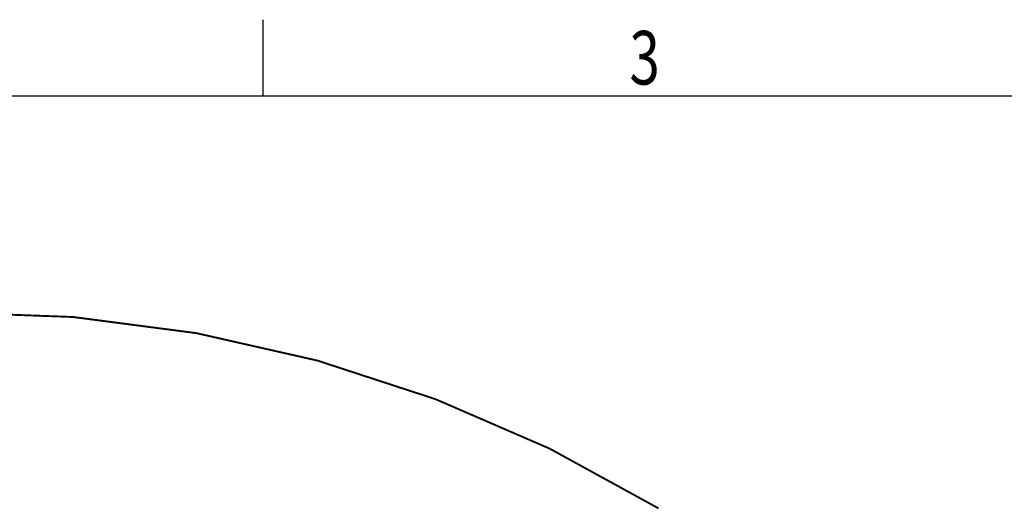
# Model space of a CAD drawing. Extents: x -0.3 to 10.4, y -0.2 to 8.1.
# Drawn here: x 3.7 to 6.2, y 6.9 to 8.1 of the extents above; entities that cross this region are included whole.
import ezdxf
from ezdxf.enums import TextEntityAlignment as Align

# ---------------------------------------------------------------- set-up
doc = ezdxf.new("R2010")
doc.units = 0
doc.header["$MEASUREMENT"] = 0
for name, color, linetype in [('FORMAT', 8, 'CONTINUOUS'), ('FORMATTEXT', 7, 'CONTINUOUS'), ('TEXT', 7, 'CONTINUOUS')]:
    doc.layers.add(name, color=color, linetype=linetype)
doc.styles.add('ROMANS', font='romans.shx', dxfattribs={"width": 0.75})
doc.styles.add('STYLE1', font='romans.shx', dxfattribs={"width": 0.75, "height": 0.225})
doc.styles.add('STYLE2', font='romans.shx', dxfattribs={"height": 0.1})
doc.styles.add('STYLE4', font='romans.shx', dxfattribs={"height": 0.0625})

# ---------------------------------------------------------------- blocks, each defined once
blk = doc.blocks.new('DWYERA')
at = {"layer": 'FORMAT'}
for p, q in [((4.3345, 7.9375), (4.3345, 8.1343)), ((10.24, 7.9375), (0, 7.9375))]:
    blk.add_line(p, q, dxfattribs=at)
at = {"layer": 'FORMAT', "style": 'ROMANS', "width": 0.75}
blk.add_text('3', height=0.1378, dxfattribs=at).set_placement((5.3162, 7.9675), align=Align.CENTER)
at = {"layer": 'FORMAT', "style": 'STYLE4', "flags": 4}
blk.add_attdef('DECTOL', text='', height=0.0625, dxfattribs=at).set_placement((6.5792, 0.2594), align=Align.RIGHT)
blk.add_attdef('ANGTOL', text='', height=0.0625, dxfattribs=at).set_placement((6.3595, 0.1531), align=Align.CENTER)
at = {"layer": 'FORMATTEXT', "style": 'STYLE4', "width": 0.75}
for tag, p in [('REVBLKDTEXTTOP', (0.3595, 1.395)), ('REVBLKDTEXTBTTM', (0.3595, 1.28)), ('REVBLKCTEXTTOP', (0.3595, 1.145)), ('REVBLKCTEXTBTTM', (0.3595, 1.03)), ('REVBLKBTEXTTOP', (0.3595, 0.895)), ('REVBLKBTEXTBTTM', (0.3595, 0.78)), ('REVBLKATEXTTOP', (0.3595, 0.645)), ('REVBLKATEXTBTTM', (0.3595, 0.53))]:
    blk.add_attdef(tag, p, '', height=0.07, dxfattribs=at)
at = {"layer": 'FORMATTEXT'}
for tag, height, style, width, p in [('BYD', 0.07, 'STYLE4', 0.75, (3.9903, 1.39)), ('RBDN', 0.1, 'STYLE2', 0.75, (0.1375, 1.325)), ('DATED', 0.07, 'STYLE4', 0.75, (3.9903, 1.28)), ('BYC', 0.07, 'STYLE4', 0.75, (3.9903, 1.14)), ('RBCN', 0.1, 'STYLE2', 0.75, (0.1375, 1.075)), ('DATEC', 0.07, 'STYLE4', 0.75, (3.9903, 1.03)), ('BYB', 0.07, 'STYLE4', 0.75, (3.9903, 0.89)), ('RBBN', 0.1, 'STYLE2', 0.75, (0.1375, 0.825)), ('DATEB', 0.07, 'STYLE4', 0.75, (3.9903, 0.78)), ('BYA', 0.07, 'STYLE4', 0.75, (3.9903, 0.64)), ('RBAN', 0.1, 'STYLE2', 0.75, (0.1375, 0.575)), ('DATEA', 0.07, 'STYLE4', 0.75, (3.9903, 0.53)), ('SCALE', 0.07, 'STYLE4', 0.9, (6.1659, 0.5034))]:
    blk.add_attdef(tag, text='', height=height, dxfattribs=dict(at, style=style, width=width)).set_placement(p, align=Align.CENTER)
at = {"layer": 'FORMATTEXT', "flags": 4}
for tag, height, style, width, p in [('DATE', 0.1, 'ROMANS', 0.75, (4.5885, 1.25)), ('T1L', 0.1, 'STYLE2', 0.9, (6.0825, 1.2517)), ('T2L', 0.1, 'STYLE2', 0.9, (6.0825, 1.0957)), ('MATERIALFR', 0.1, 'ROMANS', 0.75, (8.7775, 0.9709)), ('DRAFTER', 0.1, 'ROMANS', 0.75, (4.5885, 0.94)), ('T3L', 0.1, 'STYLE2', 0.9, (6.0825, 0.9397)), ('MATERIALDESCR', 0.1, 'ROMANS', 0.75, (8.7775, 0.7995)), ('T4L', 0.1, 'STYLE2', 0.9, (6.0825, 0.7837)), ('FINISHFR', 0.1, 'ROMANS', 0.75, (8.7775, 0.6045)), ('SHEET', 0.07, 'ROMANS', 0.9, (6.8957, 0.5036)), ('FINISHDESCR', 0.1, 'ROMANS', 0.75, (8.7775, 0.4331)), ('APPDBY', 0.1, 'ROMANS', 0.75, (4.5885, 0.32)), ('WEIGHT', 0.07, 'ROMANS', 0.75, (5.3319, 0.2252)), ('VOLUME', 0.07, 'ROMANS', 0.75, (5.3294, 0.0984))]:
    blk.add_attdef(tag, text='', height=height, dxfattribs=dict(at, style=style, width=width)).set_placement(p, align=Align.CENTER)
at = {"layer": 'FORMATTEXT', "style": 'STYLE1', "width": 0.625, "flags": 4}
blk.add_attdef('DWG_FR#', (7.8887, 0.0861), '', height=0.2, dxfattribs=at)

msp = doc.modelspace()

# ---------------------------------------------------------------- linework, layer by layer
at = {"layer": 'TEXT', "const_width": 0.00490861}
msp.add_lwpolyline([(5.35198013, 6.87644716, 0.2613464257), (1.98546202, 7.00098666)], format="xyb", dxfattribs=at)

# ---------------------------------------------------------------- block references
at = {"layer": 'FORMAT'}
msp.add_blockref('DWYERA', (0, 0), dxfattribs=at)

doc.saveas('drawing.dxf')
